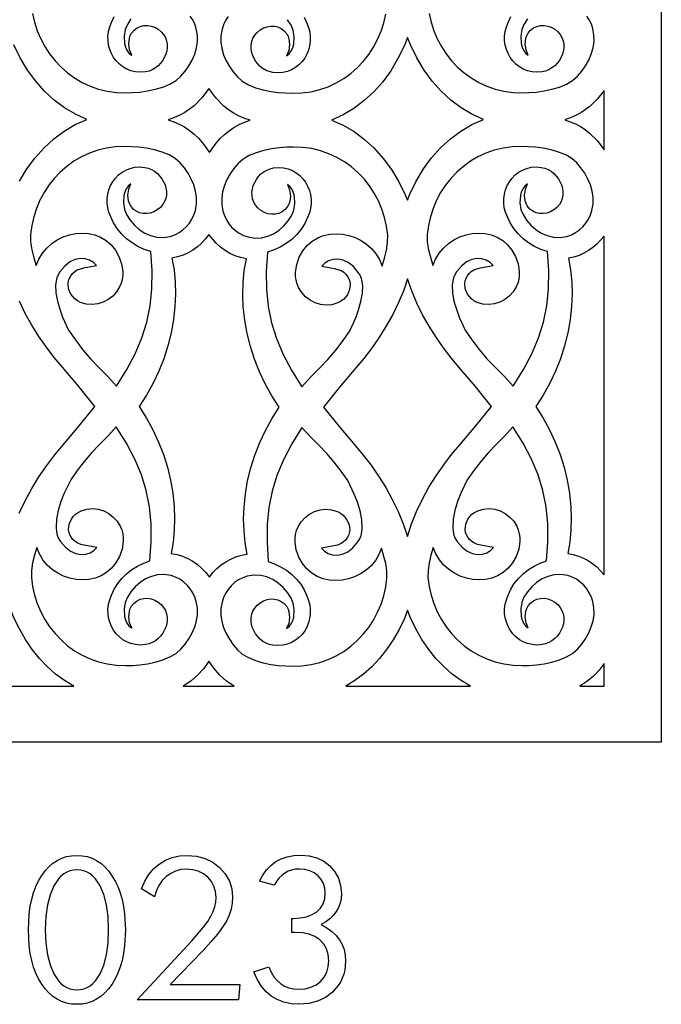
# Model space of a CAD drawing. Extents: x 3 to 206, y 62 to 235.
# Drawn here: x 108 to 119, y 69 to 86 of the extents above; entities that cross this region are included whole.
import ezdxf

# ---------------------------------------------------------------- set-up
doc = ezdxf.new("R2010")
doc.units = 0
doc.layers.add('LAYER_1', color=18, linetype='CONTINUOUS')

msp = doc.modelspace()

# ---------------------------------------------------------------- linework, layer by layer
at = {"layer": 'LAYER_1'}
for points in [[(96.664, 123.089), (118.528, 123.089), (118.528, 73.454), (96.664, 73.454)], [(115.542, 83.907), (115.348, 83.994), (115.165, 84.103), (114.992, 84.232), (114.831, 84.381), (114.682, 84.55), (114.546, 84.736), (114.425, 84.939), (114.317, 85.158), (114.268, 85.284), (114.215, 85.148), (114.107, 84.928), (113.985, 84.725), (113.85, 84.539), (113.701, 84.371), (113.54, 84.222), (113.367, 84.092), (113.184, 83.984), (112.99, 83.897), (113.186, 83.81), (113.371, 83.702), (113.546, 83.572), (113.709, 83.422), (113.859, 83.253), (113.997, 83.066), (114.12, 82.861), (114.228, 82.641), (114.264, 82.552), (114.304, 82.651), (114.412, 82.872), (114.535, 83.076), (114.672, 83.263), (114.823, 83.432), (114.986, 83.582), (115.16, 83.712), (115.346, 83.82)], [(111.623, 83.892), (111.519, 83.929), (111.428, 83.968), (111.342, 84.015), (111.26, 84.069), (111.184, 84.13), (111.048, 84.269), (110.933, 84.427), (110.82, 84.273), (110.684, 84.137), (110.609, 84.077), (110.529, 84.024), (110.444, 83.978), (110.355, 83.939), (110.25, 83.902), (110.341, 83.869), (110.435, 83.829), (110.524, 83.78), (110.607, 83.723), (110.685, 83.659), (110.758, 83.59), (110.824, 83.514), (110.94, 83.35), (111.055, 83.511), (111.121, 83.585), (111.193, 83.653), (111.27, 83.715), (111.352, 83.771), (111.439, 83.819), (111.532, 83.859)], [(117.569, 84.393), (117.458, 84.25), (117.327, 84.124), (117.179, 84.019), (117.098, 83.976), (117.013, 83.939), (116.908, 83.902), (116.999, 83.869), (117.087, 83.832), (117.17, 83.787), (117.249, 83.735), (117.323, 83.677), (117.456, 83.545), (117.569, 83.396)], [(109.38, 79.43), (109.553, 79.706), (109.696, 79.974), (109.808, 80.238), (109.892, 80.503), (109.947, 80.776), (109.976, 81.061), (109.979, 81.364), (109.957, 81.69), (109.848, 81.725), (109.742, 81.773), (109.642, 81.833), (109.548, 81.904), (109.464, 81.984), (109.391, 82.073), (109.331, 82.17), (109.285, 82.273), (109.254, 82.348), (109.234, 82.425), (109.225, 82.502), (109.225, 82.578), (109.235, 82.654), (109.255, 82.727), (109.283, 82.796), (109.319, 82.861), (109.364, 82.921), (109.415, 82.974), (109.474, 83.02), (109.539, 83.057), (109.61, 83.085), (109.687, 83.103), (109.768, 83.109), (109.855, 83.102), (109.914, 83.089), (109.969, 83.067), (110.02, 83.038), (110.067, 83.001), (110.144, 82.912), (110.196, 82.807), (110.211, 82.752), (110.219, 82.695), (110.218, 82.638), (110.207, 82.582), (110.188, 82.529), (110.158, 82.478), (110.118, 82.43), (110.066, 82.388), (110.009, 82.356), (109.949, 82.334), (109.888, 82.325), (109.827, 82.326), (109.768, 82.34), (109.712, 82.365), (109.663, 82.403), (109.62, 82.454), (109.598, 82.494), (109.583, 82.539), (109.572, 82.636), (109.586, 82.735), (109.624, 82.823), (109.623, 82.823), (109.578, 82.788), (109.543, 82.742), (109.519, 82.688), (109.503, 82.629), (109.496, 82.506), (109.513, 82.395), (109.548, 82.31), (109.609, 82.217), (109.681, 82.132), (109.763, 82.059), (109.854, 81.999), (109.953, 81.956), (110.058, 81.93), (110.169, 81.925), (110.284, 81.943), (110.36, 81.969), (110.431, 82.006), (110.495, 82.051), (110.553, 82.105), (110.604, 82.165), (110.646, 82.232), (110.681, 82.303), (110.706, 82.377), (110.725, 82.487), (110.726, 82.596), (110.71, 82.702), (110.68, 82.806), (110.637, 82.906), (110.583, 83.002), (110.52, 83.093), (110.45, 83.178), (110.367, 83.25), (110.264, 83.31), (110.146, 83.358), (110.019, 83.396), (109.887, 83.424), (109.757, 83.442), (109.524, 83.453), (109.366, 83.448), (109.213, 83.427), (109.065, 83.391), (108.925, 83.342), (108.791, 83.28), (108.664, 83.205), (108.546, 83.119), (108.436, 83.023), (108.336, 82.917), (108.245, 82.802), (108.165, 82.679), (108.095, 82.549), (108.037, 82.413), (107.992, 82.271), (107.958, 82.124), (107.939, 81.973), (107.94, 81.852), (107.96, 81.72), (107.992, 81.585), (108.033, 81.454), (108.079, 81.563), (108.139, 81.662), (108.212, 81.748), (108.295, 81.823), (108.387, 81.885), (108.486, 81.933), (108.59, 81.969), (108.697, 81.99), (108.805, 81.997), (108.911, 81.99), (109.015, 81.967), (109.114, 81.928), (109.206, 81.872), (109.29, 81.8), (109.363, 81.711), (109.423, 81.605), (109.467, 81.481), (109.486, 81.351), (109.485, 81.286), (109.477, 81.222), (109.46, 81.159), (109.434, 81.098), (109.382, 81.013), (109.317, 80.941), (109.242, 80.882), (109.158, 80.838), (109.067, 80.81), (108.972, 80.799), (108.874, 80.808), (108.776, 80.836), (108.725, 80.864), (108.681, 80.897), (108.615, 80.975), (108.578, 81.063), (108.57, 81.154), (108.577, 81.199), (108.591, 81.242), (108.613, 81.282), (108.642, 81.319), (108.679, 81.351), (108.723, 81.379), (108.774, 81.4), (108.833, 81.415), (109.045, 81.453), (108.994, 81.503), (108.93, 81.542), (108.856, 81.565), (108.774, 81.571), (108.688, 81.555), (108.6, 81.514), (108.514, 81.446), (108.431, 81.347), (108.401, 81.3), (108.379, 81.248), (108.358, 81.129), (108.364, 80.997), (108.389, 80.858), (108.428, 80.72), (108.477, 80.588), (108.576, 80.371), (108.69, 80.205), (108.812, 80.043), (108.943, 79.888), (109.083, 79.743), (109.236, 79.59)], [(111.916, 81.68), (111.894, 81.354), (111.897, 81.051), (111.926, 80.765), (111.982, 80.493), (112.065, 80.227), (112.178, 79.963), (112.32, 79.696), (112.493, 79.419), (112.638, 79.579), (112.79, 79.732), (112.93, 79.878), (113.061, 80.032), (113.184, 80.194), (113.298, 80.36), (113.397, 80.578), (113.445, 80.71), (113.484, 80.849), (113.509, 80.988), (113.514, 81.12), (113.507, 81.182), (113.493, 81.239), (113.471, 81.292), (113.44, 81.339), (113.358, 81.438), (113.271, 81.506), (113.184, 81.546), (113.098, 81.561), (113.017, 81.556), (112.943, 81.532), (112.879, 81.493), (112.829, 81.443), (113.041, 81.405), (113.099, 81.39), (113.151, 81.368), (113.195, 81.341), (113.231, 81.308), (113.26, 81.271), (113.282, 81.231), (113.296, 81.188), (113.303, 81.144), (113.295, 81.052), (113.257, 80.964), (113.227, 80.924), (113.19, 80.886), (113.146, 80.853), (113.095, 80.825), (112.997, 80.796), (112.9, 80.788), (112.805, 80.799), (112.715, 80.827), (112.631, 80.872), (112.556, 80.93), (112.491, 81.003), (112.439, 81.087), (112.413, 81.148), (112.397, 81.211), (112.388, 81.276), (112.387, 81.341), (112.406, 81.471), (112.45, 81.594), (112.511, 81.701), (112.583, 81.79), (112.667, 81.862), (112.759, 81.917), (112.858, 81.956), (112.962, 81.979), (113.069, 81.987), (113.176, 81.98), (113.283, 81.959), (113.387, 81.923), (113.486, 81.874), (113.578, 81.813), (113.661, 81.738), (113.734, 81.651), (113.794, 81.553), (113.84, 81.444), (113.881, 81.575), (113.914, 81.71), (113.933, 81.841), (113.935, 81.963), (113.915, 82.113), (113.882, 82.26), (113.836, 82.402), (113.778, 82.539), (113.709, 82.669), (113.628, 82.792), (113.537, 82.907), (113.437, 83.013), (113.327, 83.109), (113.208, 83.195), (113.082, 83.269), (112.948, 83.332), (112.807, 83.381), (112.659, 83.417), (112.506, 83.437), (112.348, 83.443), (112.238, 83.441), (112.115, 83.431), (111.985, 83.413), (111.854, 83.386), (111.727, 83.348), (111.609, 83.3), (111.506, 83.24), (111.423, 83.168), (111.353, 83.083), (111.29, 82.992), (111.236, 82.896), (111.193, 82.796), (111.163, 82.692), (111.147, 82.585), (111.148, 82.477), (111.168, 82.367), (111.193, 82.293), (111.227, 82.221), (111.269, 82.155), (111.32, 82.094), (111.378, 82.041), (111.442, 81.995), (111.513, 81.959), (111.59, 81.933), (111.704, 81.915), (111.815, 81.92), (111.92, 81.945), (112.019, 81.988), (112.11, 82.048), (112.192, 82.121), (112.264, 82.205), (112.324, 82.298), (112.359, 82.383), (112.377, 82.494), (112.37, 82.618), (112.355, 82.677), (112.331, 82.731), (112.297, 82.777), (112.252, 82.812), (112.25, 82.813), (112.287, 82.724), (112.301, 82.626), (112.29, 82.528), (112.275, 82.484), (112.253, 82.444), (112.211, 82.393), (112.161, 82.355), (112.106, 82.329), (112.047, 82.316), (111.986, 82.314), (111.924, 82.324), (111.864, 82.345), (111.807, 82.378), (111.756, 82.42), (111.715, 82.467), (111.686, 82.518), (111.666, 82.572), (111.656, 82.628), (111.655, 82.684), (111.662, 82.741), (111.677, 82.797), (111.73, 82.901), (111.765, 82.948), (111.807, 82.991), (111.853, 83.027), (111.904, 83.057), (111.96, 83.079), (112.019, 83.092), (112.105, 83.098), (112.187, 83.092), (112.263, 83.075), (112.334, 83.047), (112.399, 83.009), (112.458, 82.964), (112.51, 82.911), (112.554, 82.851), (112.59, 82.786), (112.619, 82.716), (112.638, 82.644), (112.648, 82.568), (112.649, 82.491), (112.639, 82.414), (112.619, 82.338), (112.588, 82.262), (112.543, 82.159), (112.482, 82.063), (112.409, 81.973), (112.325, 81.893), (112.232, 81.822), (112.131, 81.763), (112.026, 81.715)], [(116.039, 79.43), (116.212, 79.706), (116.354, 79.974), (116.466, 80.238), (116.55, 80.503), (116.606, 80.776), (116.634, 81.061), (116.637, 81.364), (116.615, 81.69), (116.506, 81.725), (116.4, 81.773), (116.3, 81.833), (116.207, 81.904), (116.122, 81.984), (116.049, 82.073), (115.989, 82.17), (115.944, 82.273), (115.912, 82.348), (115.892, 82.425), (115.883, 82.502), (115.883, 82.578), (115.894, 82.654), (115.913, 82.727), (115.941, 82.796), (115.978, 82.861), (116.022, 82.921), (116.074, 82.974), (116.132, 83.02), (116.197, 83.057), (116.268, 83.085), (116.345, 83.103), (116.427, 83.109), (116.513, 83.102), (116.572, 83.089), (116.627, 83.067), (116.678, 83.038), (116.725, 83.001), (116.802, 82.912), (116.854, 82.807), (116.87, 82.752), (116.877, 82.695), (116.876, 82.638), (116.866, 82.582), (116.846, 82.529), (116.816, 82.478), (116.776, 82.43), (116.724, 82.388), (116.667, 82.356), (116.607, 82.334), (116.546, 82.325), (116.485, 82.326), (116.426, 82.34), (116.371, 82.365), (116.321, 82.403), (116.278, 82.454), (116.257, 82.494), (116.242, 82.539), (116.231, 82.636), (116.245, 82.735), (116.282, 82.823), (116.281, 82.823), (116.236, 82.788), (116.202, 82.742), (116.177, 82.688), (116.162, 82.629), (116.154, 82.506), (116.171, 82.395), (116.206, 82.31), (116.267, 82.217), (116.339, 82.132), (116.421, 82.059), (116.512, 81.999), (116.611, 81.956), (116.716, 81.93), (116.827, 81.925), (116.942, 81.943), (117.018, 81.969), (117.089, 82.006), (117.154, 82.051), (117.212, 82.105), (117.262, 82.165), (117.305, 82.232), (117.339, 82.303), (117.364, 82.377), (117.383, 82.487), (117.384, 82.596), (117.369, 82.702), (117.338, 82.806), (117.295, 82.906), (117.241, 83.002), (117.178, 83.093), (117.108, 83.178), (117.025, 83.25), (116.922, 83.31), (116.804, 83.358), (116.677, 83.396), (116.545, 83.424), (116.415, 83.442), (116.182, 83.453), (116.024, 83.448), (115.871, 83.427), (115.724, 83.391), (115.583, 83.342), (115.449, 83.28), (115.323, 83.205), (115.204, 83.119), (115.094, 83.023), (114.994, 82.917), (114.903, 82.802), (114.823, 82.679), (114.753, 82.549), (114.696, 82.413), (114.65, 82.271), (114.617, 82.124), (114.597, 81.973), (114.598, 81.852), (114.618, 81.72), (114.692, 81.454), (114.737, 81.563), (114.797, 81.662), (114.87, 81.748), (114.954, 81.823), (115.046, 81.885), (115.145, 81.933), (115.249, 81.969), (115.355, 81.99), (115.463, 81.997), (115.57, 81.99), (115.673, 81.967), (115.772, 81.928), (115.865, 81.872), (115.948, 81.8), (116.021, 81.711), (116.081, 81.605), (116.125, 81.481), (116.144, 81.351), (116.144, 81.286), (116.135, 81.222), (116.118, 81.159), (116.093, 81.098), (116.041, 81.013), (115.976, 80.941), (115.9, 80.882), (115.816, 80.838), (115.726, 80.81), (115.631, 80.799), (115.533, 80.808), (115.435, 80.836), (115.383, 80.864), (115.34, 80.897), (115.274, 80.975), (115.236, 81.063), (115.228, 81.154), (115.235, 81.199), (115.25, 81.242), (115.272, 81.282), (115.301, 81.319), (115.337, 81.351), (115.381, 81.379), (115.433, 81.4), (115.492, 81.415), (115.703, 81.453), (115.652, 81.503), (115.588, 81.542), (115.514, 81.565), (115.433, 81.571), (115.347, 81.555), (115.259, 81.514), (115.172, 81.446), (115.09, 81.347), (115.059, 81.3), (115.037, 81.248), (115.017, 81.129), (115.022, 80.997), (115.047, 80.858), (115.087, 80.72), (115.135, 80.588), (115.234, 80.371), (115.348, 80.205), (115.47, 80.043), (115.601, 79.888), (115.742, 79.743), (115.894, 79.59)], [(111.561, 81.568), (111.464, 81.588), (111.373, 81.618), (111.286, 81.658), (111.204, 81.707), (111.128, 81.764), (111.057, 81.829), (110.992, 81.9), (110.933, 81.976), (110.874, 81.901), (110.809, 81.832), (110.739, 81.77), (110.664, 81.714), (110.583, 81.666), (110.498, 81.627), (110.407, 81.598), (110.312, 81.578), (110.347, 81.379), (110.366, 81.175), (110.371, 80.971), (110.363, 80.771), (110.339, 80.544), (110.3, 80.322), (110.245, 80.104), (110.176, 79.89), (110.092, 79.681), (109.995, 79.477), (109.885, 79.278), (109.763, 79.086), (109.884, 78.893), (109.992, 78.695), (110.087, 78.491), (110.169, 78.283), (110.237, 78.069), (110.29, 77.852), (110.328, 77.63), (110.351, 77.405), (110.357, 77.209), (110.352, 77.01), (110.333, 76.811), (110.299, 76.617), (110.398, 76.6), (110.491, 76.572), (110.579, 76.534), (110.662, 76.488), (110.74, 76.432), (110.812, 76.369), (110.879, 76.299), (110.94, 76.223), (111.001, 76.298), (111.068, 76.366), (111.14, 76.427), (111.217, 76.481), (111.299, 76.526), (111.386, 76.563), (111.477, 76.59), (111.574, 76.607), (111.541, 76.801), (111.522, 77), (111.516, 77.199), (111.523, 77.395), (111.545, 77.62), (111.583, 77.841), (111.637, 78.059), (111.704, 78.272), (111.786, 78.481), (111.881, 78.684), (111.99, 78.883), (112.11, 79.075), (111.988, 79.268), (111.878, 79.466), (111.781, 79.67), (111.698, 79.88), (111.628, 80.093), (111.574, 80.312), (111.534, 80.534), (111.51, 80.76), (111.503, 80.96), (111.508, 81.165), (111.527, 81.369)], [(117.569, 81.947), (117.448, 81.814), (117.38, 81.756), (117.307, 81.704), (117.229, 81.66), (117.147, 81.624), (117.061, 81.596), (116.971, 81.578), (117.005, 81.379), (117.024, 81.175), (117.029, 80.971), (117.021, 80.771), (116.998, 80.544), (116.958, 80.322), (116.903, 80.104), (116.834, 79.89), (116.751, 79.681), (116.654, 79.477), (116.544, 79.278), (116.421, 79.086), (116.542, 78.893), (116.65, 78.695), (116.746, 78.491), (116.827, 78.283), (116.895, 78.069), (116.948, 77.852), (116.986, 77.63), (117.009, 77.405), (117.016, 77.209), (117.01, 77.01), (116.991, 76.811), (116.958, 76.617), (117.05, 76.601), (117.138, 76.576), (117.221, 76.542), (117.3, 76.5), (117.375, 76.45), (117.444, 76.393), (117.569, 76.262)], [(114.268, 81.233), (114.197, 81.025), (114.112, 80.821), (114.014, 80.622), (113.905, 80.428), (113.788, 80.242), (113.664, 80.063), (113.534, 79.895), (113.401, 79.736), (113.123, 79.411), (112.857, 79.077), (113.117, 78.751), (113.388, 78.434), (113.523, 78.273), (113.656, 78.1), (113.782, 77.917), (113.901, 77.726), (114.011, 77.528), (114.11, 77.324), (114.195, 77.115), (114.264, 76.902), (114.334, 77.116), (114.419, 77.327), (114.517, 77.532), (114.627, 77.732), (114.747, 77.924), (114.874, 78.108), (115.007, 78.282), (115.144, 78.445), (115.415, 78.762), (115.675, 79.087), (115.408, 79.421), (115.131, 79.747), (114.999, 79.904), (114.87, 80.072), (114.746, 80.249), (114.629, 80.434), (114.521, 80.626), (114.424, 80.824), (114.338, 81.027)], [(109.943, 76.494), (109.965, 76.818), (109.963, 77.119), (109.935, 77.403), (109.881, 77.675), (109.799, 77.939), (109.689, 78.202), (109.549, 78.469), (109.378, 78.744), (109.241, 78.593), (109.097, 78.449), (108.963, 78.311), (108.838, 78.165), (108.721, 78.012), (108.612, 77.856), (108.503, 77.63), (108.449, 77.49), (108.404, 77.343), (108.374, 77.196), (108.367, 77.055), (108.373, 76.99), (108.387, 76.928), (108.409, 76.873), (108.441, 76.823), (108.524, 76.725), (108.61, 76.657), (108.697, 76.617), (108.783, 76.601), (108.864, 76.607), (108.938, 76.631), (109.002, 76.669), (109.053, 76.72), (108.841, 76.758), (108.782, 76.773), (108.731, 76.794), (108.687, 76.822), (108.65, 76.854), (108.621, 76.891), (108.599, 76.932), (108.585, 76.974), (108.578, 77.019), (108.586, 77.11), (108.624, 77.198), (108.654, 77.239), (108.691, 77.277), (108.735, 77.31), (108.786, 77.338), (108.884, 77.366), (108.982, 77.374), (109.076, 77.364), (109.167, 77.335), (109.25, 77.291), (109.326, 77.232), (109.39, 77.16), (109.442, 77.076), (109.468, 77.015), (109.485, 76.951), (109.493, 76.887), (109.494, 76.822), (109.475, 76.692), (109.431, 76.568), (109.37, 76.462), (109.298, 76.372), (109.214, 76.3), (109.122, 76.245), (109.023, 76.206), (108.919, 76.183), (108.812, 76.175), (108.704, 76.183), (108.598, 76.204), (108.494, 76.24), (108.395, 76.289), (108.303, 76.351), (108.219, 76.425), (108.147, 76.512), (108.087, 76.611), (108.041, 76.72), (108.002, 76.593), (107.971, 76.463), (107.953, 76.336), (107.952, 76.218), (107.972, 76.068), (108.005, 75.921), (108.051, 75.779), (108.109, 75.642), (108.178, 75.512), (108.259, 75.389), (108.349, 75.274), (108.45, 75.168), (108.56, 75.072), (108.678, 74.986), (108.805, 74.912), (108.939, 74.85), (109.08, 74.8), (109.227, 74.765), (109.381, 74.744), (109.539, 74.738), (109.649, 74.74), (109.772, 74.75), (109.901, 74.768), (110.033, 74.796), (110.16, 74.833), (110.278, 74.882), (110.381, 74.942), (110.463, 75.014), (110.533, 75.098), (110.596, 75.189), (110.65, 75.285), (110.694, 75.386), (110.724, 75.489), (110.739, 75.596), (110.739, 75.705), (110.719, 75.814), (110.694, 75.889), (110.66, 75.96), (110.618, 76.026), (110.567, 76.087), (110.509, 76.14), (110.445, 76.186), (110.374, 76.222), (110.297, 76.248), (110.183, 76.266), (110.072, 76.261), (109.967, 76.236), (109.868, 76.193), (109.777, 76.134), (109.695, 76.061), (109.623, 75.977), (109.563, 75.884), (109.528, 75.799), (109.51, 75.688), (109.517, 75.564), (109.532, 75.504), (109.556, 75.45), (109.59, 75.404), (109.635, 75.37), (109.637, 75.369), (109.6, 75.457), (109.586, 75.556), (109.597, 75.653), (109.612, 75.698), (109.633, 75.738), (109.676, 75.788), (109.726, 75.826), (109.781, 75.852), (109.84, 75.865), (109.901, 75.867), (109.963, 75.857), (110.022, 75.836), (110.079, 75.803), (110.131, 75.761), (110.171, 75.714), (110.201, 75.663), (110.221, 75.609), (110.231, 75.553), (110.232, 75.497), (110.225, 75.44), (110.209, 75.384), (110.157, 75.28), (110.122, 75.233), (110.08, 75.19), (110.034, 75.154), (109.982, 75.124), (109.927, 75.102), (109.868, 75.089), (109.782, 75.083), (109.7, 75.089), (109.623, 75.107), (109.552, 75.135), (109.487, 75.172), (109.429, 75.218), (109.377, 75.271), (109.333, 75.33), (109.296, 75.395), (109.268, 75.465), (109.249, 75.538), (109.239, 75.613), (109.238, 75.69), (109.248, 75.767), (109.268, 75.844), (109.299, 75.919), (109.343, 76.019), (109.401, 76.113), (109.471, 76.2), (109.551, 76.279), (109.64, 76.348), (109.736, 76.408), (109.838, 76.457)], [(112.236, 75.358), (112.237, 75.359), (112.282, 75.393), (112.316, 75.439), (112.341, 75.493), (112.356, 75.552), (112.364, 75.676), (112.346, 75.786), (112.312, 75.871), (112.251, 75.964), (112.179, 76.049), (112.097, 76.122), (112.006, 76.182), (111.907, 76.226), (111.802, 76.251), (111.691, 76.256), (111.576, 76.238), (111.5, 76.212), (111.429, 76.175), (111.364, 76.13), (111.306, 76.076), (111.256, 76.016), (111.213, 75.95), (111.179, 75.878), (111.154, 75.804), (111.135, 75.694), (111.134, 75.586), (111.149, 75.479), (111.18, 75.375), (111.223, 75.275), (111.277, 75.179), (111.34, 75.088), (111.41, 75.003), (111.493, 74.931), (111.596, 74.871), (111.714, 74.823), (111.841, 74.785), (111.973, 74.758), (112.103, 74.74), (112.336, 74.728), (112.494, 74.734), (112.647, 74.755), (112.795, 74.79), (112.935, 74.839), (113.069, 74.902), (113.196, 74.976), (113.314, 75.062), (113.424, 75.158), (113.524, 75.264), (113.615, 75.379), (113.695, 75.502), (113.765, 75.632), (113.823, 75.769), (113.868, 75.911), (113.901, 76.058), (113.921, 76.208), (113.92, 76.326), (113.902, 76.453), (113.832, 76.71), (113.787, 76.6), (113.727, 76.502), (113.654, 76.415), (113.571, 76.34), (113.478, 76.278), (113.379, 76.229), (113.276, 76.194), (113.169, 76.172), (113.061, 76.165), (112.954, 76.173), (112.85, 76.196), (112.751, 76.235), (112.659, 76.29), (112.576, 76.362), (112.503, 76.451), (112.442, 76.558), (112.399, 76.682), (112.379, 76.811), (112.38, 76.877), (112.389, 76.941), (112.405, 77.004), (112.431, 77.065), (112.483, 77.15), (112.548, 77.222), (112.624, 77.281), (112.707, 77.325), (112.798, 77.353), (112.893, 77.364), (112.991, 77.355), (113.089, 77.327), (113.14, 77.299), (113.184, 77.265), (113.25, 77.187), (113.288, 77.1), (113.296, 77.009), (113.288, 76.964), (113.274, 76.921), (113.252, 76.881), (113.223, 76.844), (113.187, 76.811), (113.143, 76.784), (113.091, 76.762), (113.032, 76.748), (112.821, 76.71), (112.872, 76.659), (112.935, 76.621), (113.009, 76.597), (113.091, 76.592), (113.177, 76.608), (113.265, 76.649), (113.351, 76.717), (113.434, 76.816), (113.466, 76.865), (113.488, 76.92), (113.502, 76.981), (113.508, 77.046), (113.5, 77.186), (113.47, 77.333), (113.425, 77.479), (113.372, 77.618), (113.263, 77.843), (113.153, 78), (113.036, 78.153), (112.91, 78.3), (112.776, 78.438), (112.632, 78.583), (112.495, 78.734), (112.324, 78.459), (112.184, 78.192), (112.074, 77.929), (111.992, 77.664), (111.938, 77.393), (111.91, 77.109), (111.908, 76.807), (111.93, 76.484), (112.035, 76.447), (112.137, 76.398), (112.233, 76.338), (112.322, 76.268), (112.403, 76.19), (112.473, 76.103), (112.53, 76.009), (112.574, 75.909), (112.605, 75.833), (112.626, 75.757), (112.635, 75.68), (112.635, 75.603), (112.624, 75.528), (112.605, 75.455), (112.577, 75.385), (112.541, 75.32), (112.496, 75.261), (112.445, 75.207), (112.386, 75.162), (112.321, 75.124), (112.25, 75.096), (112.173, 75.079), (112.092, 75.073), (112.005, 75.079), (111.946, 75.092), (111.891, 75.114), (111.84, 75.144), (111.793, 75.18), (111.716, 75.269), (111.664, 75.374), (111.649, 75.43), (111.641, 75.486), (111.642, 75.543), (111.653, 75.599), (111.672, 75.653), (111.702, 75.704), (111.742, 75.751), (111.794, 75.793), (111.851, 75.826), (111.911, 75.847), (111.972, 75.857), (112.033, 75.855), (112.092, 75.842), (112.148, 75.816), (112.197, 75.778), (112.24, 75.727), (112.262, 75.687), (112.277, 75.643), (112.288, 75.545), (112.274, 75.446)], [(116.601, 76.494), (116.624, 76.818), (116.621, 77.119), (116.594, 77.403), (116.539, 77.675), (116.458, 77.939), (116.347, 78.202), (116.207, 78.469), (116.037, 78.744), (115.899, 78.593), (115.755, 78.449), (115.621, 78.311), (115.496, 78.165), (115.38, 78.012), (115.27, 77.856), (115.161, 77.63), (115.107, 77.49), (115.062, 77.343), (115.033, 77.196), (115.025, 77.055), (115.031, 76.99), (115.045, 76.928), (115.068, 76.873), (115.1, 76.823), (115.182, 76.725), (115.268, 76.657), (115.356, 76.617), (115.441, 76.601), (115.523, 76.607), (115.597, 76.631), (115.66, 76.669), (115.711, 76.72), (115.499, 76.758), (115.441, 76.773), (115.389, 76.794), (115.345, 76.822), (115.309, 76.854), (115.279, 76.891), (115.258, 76.932), (115.243, 76.974), (115.236, 77.019), (115.245, 77.11), (115.282, 77.198), (115.312, 77.239), (115.349, 77.277), (115.393, 77.31), (115.445, 77.338), (115.543, 77.366), (115.64, 77.374), (115.735, 77.364), (115.825, 77.335), (115.909, 77.291), (115.984, 77.232), (116.049, 77.16), (116.101, 77.076), (116.126, 77.015), (116.143, 76.951), (116.152, 76.887), (116.152, 76.822), (116.133, 76.692), (116.089, 76.568), (116.029, 76.462), (115.956, 76.372), (115.873, 76.3), (115.78, 76.245), (115.681, 76.206), (115.577, 76.183), (115.471, 76.175), (115.363, 76.183), (115.256, 76.204), (115.152, 76.24), (115.053, 76.289), (114.961, 76.351), (114.878, 76.425), (114.805, 76.512), (114.745, 76.611), (114.699, 76.72), (114.661, 76.593), (114.63, 76.463), (114.611, 76.336), (114.61, 76.218), (114.63, 76.068), (114.663, 75.921), (114.709, 75.779), (114.767, 75.642), (114.837, 75.512), (114.917, 75.389), (115.008, 75.274), (115.108, 75.168), (115.218, 75.072), (115.337, 74.986), (115.463, 74.912), (115.597, 74.85), (115.738, 74.8), (115.886, 74.765), (116.039, 74.744), (116.197, 74.738), (116.307, 74.74), (116.43, 74.75), (116.56, 74.768), (116.691, 74.796), (116.818, 74.833), (116.936, 74.882), (117.039, 74.942), (117.122, 75.014), (117.192, 75.098), (117.255, 75.189), (117.309, 75.285), (117.352, 75.386), (117.382, 75.489), (117.398, 75.596), (117.397, 75.705), (117.378, 75.814), (117.353, 75.889), (117.319, 75.96), (117.276, 76.026), (117.225, 76.087), (117.168, 76.14), (117.103, 76.186), (117.032, 76.222), (116.956, 76.248), (116.841, 76.266), (116.731, 76.261), (116.625, 76.236), (116.526, 76.193), (116.435, 76.134), (116.353, 76.061), (116.281, 75.977), (116.221, 75.884), (116.186, 75.799), (116.168, 75.688), (116.175, 75.564), (116.19, 75.504), (116.214, 75.45), (116.248, 75.404), (116.293, 75.37), (116.295, 75.369), (116.258, 75.457), (116.244, 75.556), (116.255, 75.653), (116.27, 75.698), (116.292, 75.738), (116.334, 75.788), (116.384, 75.826), (116.439, 75.852), (116.498, 75.865), (116.559, 75.867), (116.621, 75.857), (116.681, 75.836), (116.738, 75.803), (116.789, 75.761), (116.83, 75.714), (116.86, 75.663), (116.879, 75.609), (116.889, 75.553), (116.89, 75.497), (116.883, 75.44), (116.868, 75.384), (116.816, 75.28), (116.78, 75.233), (116.738, 75.19), (116.692, 75.154), (116.64, 75.124), (116.585, 75.102), (116.526, 75.089), (116.44, 75.083), (116.358, 75.089), (116.282, 75.107), (116.211, 75.135), (116.146, 75.172), (116.087, 75.218), (116.035, 75.271), (115.991, 75.33), (115.955, 75.395), (115.926, 75.465), (115.907, 75.538), (115.897, 75.613), (115.896, 75.69), (115.906, 75.767), (115.926, 75.844), (115.957, 75.919), (116.001, 76.019), (116.059, 76.113), (116.129, 76.2), (116.209, 76.279), (116.299, 76.348), (116.395, 76.408), (116.496, 76.457)], [(108.664, 74.391), (108.507, 74.485), (108.358, 74.595), (108.218, 74.72), (108.086, 74.858), (107.964, 75.01), (107.852, 75.175), (107.75, 75.352), (107.659, 75.541), (107.597, 75.705), (107.531, 75.53), (107.442, 75.344), (107.341, 75.17), (107.231, 75.007), (107.111, 74.856), (106.982, 74.719), (106.845, 74.595), (106.699, 74.486), (106.545, 74.391)], [(115.322, 74.391), (115.165, 74.485), (115.016, 74.595), (114.876, 74.72), (114.745, 74.858), (114.622, 75.01), (114.51, 75.175), (114.408, 75.352), (114.317, 75.541), (114.268, 75.667), (114.215, 75.53), (114.125, 75.344), (114.025, 75.17), (113.915, 75.007), (113.795, 74.856), (113.666, 74.719), (113.528, 74.595), (113.382, 74.486), (113.229, 74.391)], [(111.354, 74.391), (111.23, 74.476), (111.118, 74.575), (111.019, 74.687), (110.933, 74.81), (110.845, 74.686), (110.743, 74.574), (110.629, 74.475), (110.502, 74.391)], [(117.569, 74.775), (117.484, 74.663), (117.387, 74.56), (117.279, 74.469), (117.16, 74.391), (117.569, 74.391)], [(109.53, 70.301), (109.516, 70.031), (109.498, 69.906), (109.474, 69.789), (109.443, 69.679), (109.404, 69.576), (109.359, 69.48), (109.307, 69.391), (109.249, 69.311), (109.186, 69.242), (109.119, 69.184), (109.047, 69.136), (108.971, 69.099), (108.891, 69.072), (108.805, 69.056), (108.716, 69.051), (108.626, 69.056), (108.541, 69.072), (108.46, 69.099), (108.384, 69.136), (108.313, 69.184), (108.246, 69.242), (108.184, 69.311), (108.126, 69.39), (108.073, 69.479), (108.028, 69.574), (107.99, 69.677), (107.959, 69.788), (107.934, 69.905), (107.917, 70.03), (107.903, 70.301), (107.917, 70.572), (107.934, 70.696), (107.959, 70.814), (107.99, 70.924), (108.029, 71.027), (108.074, 71.123), (108.126, 71.211), (108.185, 71.291), (108.247, 71.36), (108.314, 71.418), (108.386, 71.466), (108.461, 71.503), (108.542, 71.53), (108.627, 71.546), (108.716, 71.551), (108.805, 71.546), (108.89, 71.53), (108.97, 71.503), (109.046, 71.466), (109.118, 71.418), (109.185, 71.359), (109.247, 71.29), (109.305, 71.21), (109.358, 71.121), (109.404, 71.026), (109.442, 70.923), (109.474, 70.813), (109.498, 70.695), (109.516, 70.571)], [(109.726, 69.128), (110.647, 70.118), (110.843, 70.346), (110.914, 70.443), (110.966, 70.529), (111.003, 70.608), (111.03, 70.688), (111.046, 70.767), (111.052, 70.846), (111.043, 70.944), (111.017, 71.034), (110.974, 71.114), (110.913, 71.186), (110.839, 71.244), (110.754, 71.286), (110.66, 71.311), (110.555, 71.319), (110.461, 71.312), (110.374, 71.288), (110.292, 71.249), (110.217, 71.195), (110.15, 71.127), (110.094, 71.048), (110.05, 70.959), (110.017, 70.858), (109.799, 70.991), (109.854, 71.118), (109.923, 71.23), (110.003, 71.326), (110.097, 71.406), (110.201, 71.47), (110.314, 71.515), (110.436, 71.542), (110.568, 71.551), (110.724, 71.538), (110.867, 71.5), (110.997, 71.436), (111.112, 71.348), (111.208, 71.24), (111.276, 71.121), (111.317, 70.991), (111.33, 70.848), (111.324, 70.747), (111.304, 70.646), (111.271, 70.547), (111.226, 70.449), (111.162, 70.344), (111.076, 70.228), (110.967, 70.098), (110.836, 69.956), (110.283, 69.383), (111.45, 69.383), (111.427, 69.128)], [(111.941, 69.678), (111.979, 69.59), (112.024, 69.515), (112.077, 69.45), (112.136, 69.398), (112.203, 69.357), (112.276, 69.327), (112.357, 69.309), (112.444, 69.304), (112.55, 69.312), (112.646, 69.337), (112.731, 69.378), (112.806, 69.436), (112.867, 69.507), (112.91, 69.588), (112.936, 69.679), (112.944, 69.779), (112.935, 69.887), (112.907, 69.982), (112.86, 70.063), (112.795, 70.132), (112.713, 70.187), (112.615, 70.226), (112.503, 70.249), (112.375, 70.257), (112.324, 70.257), (112.324, 70.493), (112.345, 70.493), (112.466, 70.5), (112.573, 70.521), (112.665, 70.556), (112.743, 70.605), (112.805, 70.666), (112.849, 70.739), (112.876, 70.823), (112.885, 70.918), (112.877, 71.003), (112.855, 71.079), (112.817, 71.148), (112.765, 71.209), (112.7, 71.259), (112.627, 71.294), (112.545, 71.315), (112.454, 71.322), (112.386, 71.318), (112.321, 71.305), (112.262, 71.284), (112.206, 71.254), (112.155, 71.216), (112.108, 71.169), (112.065, 71.114), (112.026, 71.051), (111.784, 71.12), (111.837, 71.221), (111.9, 71.309), (111.973, 71.384), (112.056, 71.446), (112.147, 71.495), (112.247, 71.529), (112.356, 71.55), (112.473, 71.557), (112.615, 71.546), (112.744, 71.511), (112.86, 71.454), (112.963, 71.373), (113.048, 71.275), (113.108, 71.166), (113.144, 71.044), (113.156, 70.911), (113.151, 70.826), (113.135, 70.747), (113.109, 70.674), (113.071, 70.607), (113.024, 70.545), (112.965, 70.488), (112.895, 70.436), (112.815, 70.389), (112.913, 70.335), (112.998, 70.274), (113.068, 70.208), (113.125, 70.136), (113.169, 70.057), (113.201, 69.97), (113.22, 69.877), (113.226, 69.776), (113.212, 69.625), (113.195, 69.555), (113.171, 69.488), (113.14, 69.425), (113.103, 69.365), (113.007, 69.256), (112.889, 69.167), (112.756, 69.102), (112.608, 69.064), (112.444, 69.051), (112.313, 69.06), (112.192, 69.086), (112.081, 69.129), (111.979, 69.19), (111.889, 69.268), (111.81, 69.362), (111.743, 69.472), (111.688, 69.598)], [(108.716, 69.295), (108.776, 69.3), (108.833, 69.312), (108.886, 69.333), (108.937, 69.363), (108.984, 69.4), (109.028, 69.446), (109.105, 69.564), (109.168, 69.71), (109.212, 69.882), (109.239, 70.079), (109.248, 70.301), (109.239, 70.524), (109.212, 70.721), (109.168, 70.892), (109.105, 71.039), (109.028, 71.156), (108.984, 71.202), (108.937, 71.24), (108.886, 71.269), (108.833, 71.29), (108.776, 71.302), (108.716, 71.307), (108.656, 71.302), (108.599, 71.29), (108.546, 71.269), (108.496, 71.24), (108.449, 71.202), (108.405, 71.156), (108.327, 71.038), (108.265, 70.891), (108.221, 70.719), (108.194, 70.523), (108.185, 70.301), (108.194, 70.08), (108.221, 69.883), (108.265, 69.711), (108.327, 69.565), (108.405, 69.447), (108.449, 69.401), (108.496, 69.363), (108.546, 69.333), (108.599, 69.312), (108.656, 69.3)]]:
    msp.add_lwpolyline(points, close=True, dxfattribs=at)
for points in [[(107.972, 85.685), (108.005, 85.538), (108.051, 85.396), (108.109, 85.259), (108.178, 85.129), (108.259, 85.006), (108.349, 84.891), (108.45, 84.785), (108.56, 84.689), (108.678, 84.603), (108.805, 84.529), (108.939, 84.467), (109.08, 84.417), (109.227, 84.382), (109.381, 84.361), (109.539, 84.356), (109.649, 84.357), (109.772, 84.367), (109.901, 84.385), (110.033, 84.413), (110.16, 84.45), (110.278, 84.499), (110.381, 84.559), (110.463, 84.631), (110.533, 84.715), (110.596, 84.806), (110.65, 84.902), (110.694, 85.003), (110.724, 85.106), (110.739, 85.213), (110.739, 85.322), (110.719, 85.431), (110.694, 85.506), (110.66, 85.577), (110.618, 85.643)], [(109.623, 85.594), (109.563, 85.501), (109.528, 85.416), (109.51, 85.305), (109.517, 85.181), (109.532, 85.121), (109.556, 85.067), (109.59, 85.021), (109.635, 84.987), (109.637, 84.986), (109.6, 85.074), (109.586, 85.173), (109.597, 85.27), (109.612, 85.315), (109.633, 85.355), (109.676, 85.405), (109.726, 85.443), (109.781, 85.469), (109.84, 85.482), (109.901, 85.484), (109.963, 85.474), (110.022, 85.453), (110.079, 85.42), (110.131, 85.378), (110.171, 85.331), (110.201, 85.28), (110.221, 85.226), (110.231, 85.17), (110.232, 85.114), (110.225, 85.057), (110.209, 85.001), (110.157, 84.897), (110.122, 84.85), (110.08, 84.808), (110.034, 84.771), (109.982, 84.741), (109.927, 84.719), (109.868, 84.706), (109.782, 84.7), (109.7, 84.706), (109.623, 84.724), (109.552, 84.751), (109.487, 84.789), (109.429, 84.835), (109.377, 84.888), (109.333, 84.947), (109.296, 85.012), (109.268, 85.082), (109.249, 85.155), (109.239, 85.23), (109.238, 85.307), (109.248, 85.384), (109.268, 85.461), (109.299, 85.536), (109.343, 85.636)], [(111.256, 85.633), (111.213, 85.566), (111.179, 85.495), (111.154, 85.421), (111.135, 85.311), (111.134, 85.203), (111.149, 85.096), (111.18, 84.992), (111.223, 84.892), (111.277, 84.796), (111.34, 84.705), (111.41, 84.62), (111.493, 84.548), (111.596, 84.488), (111.714, 84.44), (111.841, 84.402), (111.973, 84.375), (112.103, 84.357), (112.336, 84.345), (112.494, 84.351), (112.647, 84.372), (112.795, 84.407), (112.935, 84.456), (113.069, 84.519), (113.196, 84.593), (113.314, 84.679), (113.424, 84.775), (113.524, 84.881), (113.615, 84.996), (113.695, 85.119), (113.765, 85.249), (113.823, 85.386), (113.868, 85.528), (113.901, 85.675)], [(114.63, 85.685), (114.663, 85.538), (114.709, 85.396), (114.767, 85.259), (114.837, 85.129), (114.917, 85.006), (115.008, 84.891), (115.108, 84.785), (115.218, 84.689), (115.337, 84.603), (115.463, 84.529), (115.597, 84.467), (115.738, 84.417), (115.886, 84.382), (116.039, 84.361), (116.197, 84.356), (116.307, 84.357), (116.43, 84.367), (116.56, 84.385), (116.691, 84.413), (116.818, 84.45), (116.936, 84.499), (117.039, 84.559), (117.122, 84.631), (117.192, 84.715), (117.255, 84.806), (117.309, 84.902), (117.352, 85.003), (117.382, 85.106), (117.398, 85.213), (117.397, 85.322), (117.378, 85.431), (117.353, 85.506), (117.319, 85.577), (117.276, 85.643)], [(116.281, 85.594), (116.221, 85.501), (116.186, 85.416), (116.168, 85.305), (116.175, 85.181), (116.19, 85.121), (116.214, 85.067), (116.248, 85.021), (116.293, 84.987), (116.295, 84.986), (116.258, 85.074), (116.244, 85.173), (116.255, 85.27), (116.27, 85.315), (116.292, 85.355), (116.334, 85.405), (116.384, 85.443), (116.439, 85.469), (116.498, 85.482), (116.559, 85.484), (116.621, 85.474), (116.681, 85.453), (116.738, 85.42), (116.789, 85.378), (116.83, 85.331), (116.86, 85.28), (116.879, 85.226), (116.889, 85.17), (116.89, 85.114), (116.883, 85.057), (116.868, 85.001), (116.816, 84.897), (116.78, 84.85), (116.738, 84.808), (116.692, 84.771), (116.64, 84.741), (116.585, 84.719), (116.526, 84.706), (116.44, 84.7), (116.358, 84.706), (116.282, 84.724), (116.211, 84.751), (116.146, 84.789), (116.087, 84.835), (116.035, 84.888), (115.991, 84.947), (115.955, 85.012), (115.926, 85.082), (115.907, 85.155), (115.897, 85.23), (115.896, 85.307), (115.906, 85.384), (115.926, 85.461), (115.957, 85.536), (116.001, 85.636)], [(112.53, 85.626), (112.574, 85.525), (112.605, 85.45), (112.626, 85.374), (112.635, 85.296), (112.635, 85.22), (112.624, 85.144), (112.605, 85.072), (112.577, 85.002), (112.541, 84.937), (112.496, 84.878), (112.445, 84.824), (112.386, 84.779), (112.321, 84.741), (112.25, 84.713), (112.173, 84.696), (112.092, 84.69), (112.005, 84.696), (111.946, 84.709), (111.891, 84.731), (111.84, 84.761), (111.793, 84.797), (111.716, 84.886), (111.664, 84.991), (111.649, 85.047), (111.641, 85.103), (111.642, 85.16), (111.653, 85.216), (111.672, 85.27), (111.702, 85.321), (111.742, 85.368), (111.794, 85.41), (111.851, 85.443), (111.911, 85.464), (111.972, 85.474), (112.033, 85.472), (112.092, 85.459), (112.148, 85.433), (112.197, 85.395), (112.24, 85.344), (112.262, 85.304), (112.277, 85.26), (112.288, 85.162), (112.274, 85.063), (112.236, 84.975), (112.237, 84.976), (112.282, 85.01), (112.316, 85.056), (112.341, 85.11), (112.356, 85.169), (112.364, 85.293), (112.346, 85.403), (112.312, 85.488), (112.251, 85.581)], [(107.754, 82.872), (107.877, 83.076), (108.014, 83.263), (108.164, 83.432), (108.327, 83.582), (108.502, 83.712), (108.688, 83.82), (108.883, 83.907), (108.69, 83.994), (108.506, 84.103), (108.334, 84.232), (108.173, 84.381), (108.024, 84.55), (107.888, 84.736), (107.766, 84.939), (107.659, 85.158)], [(107.746, 77.294), (107.845, 77.506), (107.957, 77.711), (108.079, 77.909), (108.209, 78.099), (108.346, 78.277), (108.486, 78.445), (108.756, 78.762), (109.016, 79.087), (108.75, 79.421), (108.472, 79.747), (108.337, 79.908), (108.205, 80.081), (108.078, 80.263), (107.959, 80.453), (107.85, 80.651), (107.751, 80.855)]]:
    msp.add_lwpolyline(points, dxfattribs=at)

doc.saveas('drawing.dxf')
